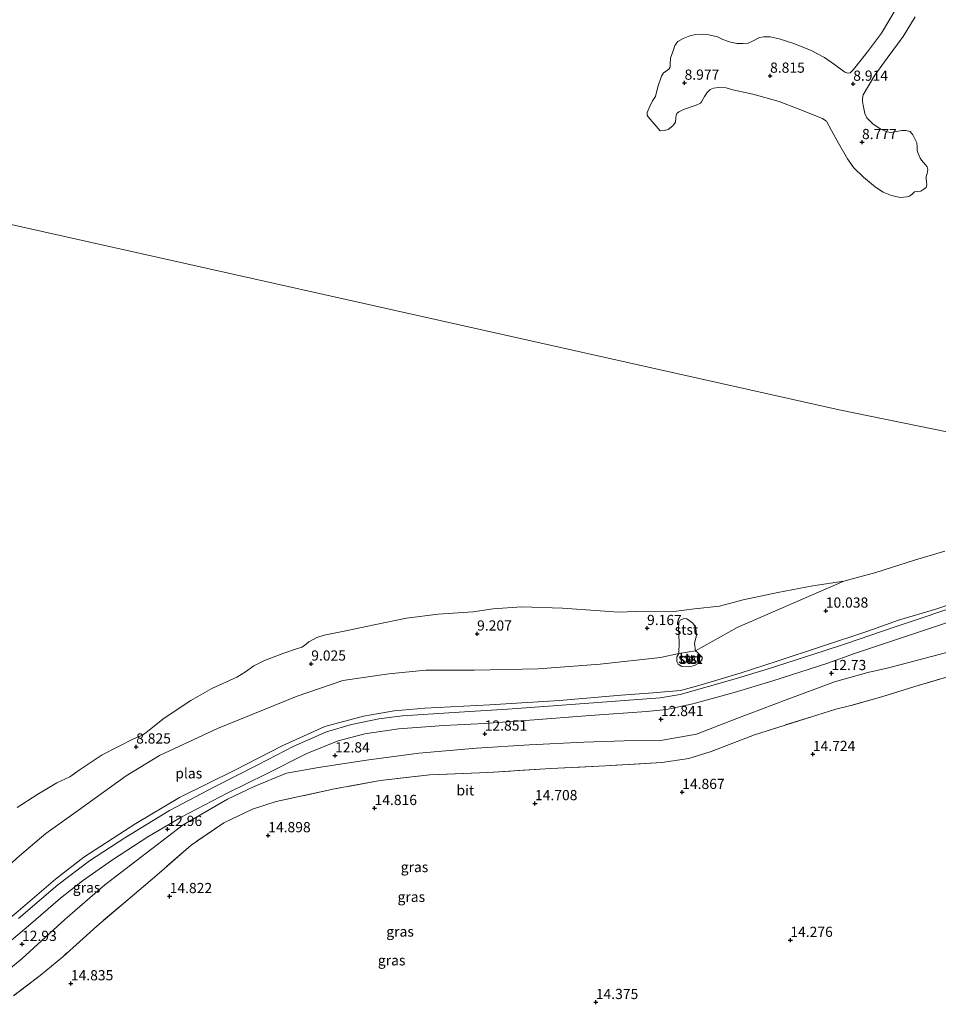
# Model space of a CAD drawing. Units: metres. Extents: x 189990 to 200009, y 431248 to 437502.
# Drawn here: x 190985 to 191210, y 432288 to 432529 of the extents above; entities that cross this region are included whole.
import ezdxf
from ezdxf.enums import TextEntityAlignment as Align

# ---------------------------------------------------------------- set-up
doc = ezdxf.new("R2010")
doc.units = ezdxf.units.M
doc.linetypes.add('IE-TERREINAFSCHEIDING', pattern=[10, 8, -2])
doc.layers.get('0').update_dxf_attribs({"lineweight": 25})
doc.layers.add('B-ME-GW-HOOGTEPUNT-S-B1', color=10, linetype='Continuous')
for name, color, linetype, lineweight in [('B-ME-GW-KRUINLIJN-L-B1', 93, 'Continuous', 18), ('B-ME-GW-TEENLIJN-L-B1', 93, 'Continuous', 18), ('B-ME-IE-GRASLAND-GV-B6', 93, 'Continuous', 18), ('B-ME-IE-GRONDWERKLIJN-GROND_NIETINGERICHT-GV-B6', 253, 'Continuous', 18), ('B-ME-IE-HULPGEOMETRIE-L-B1', 53, 'Continuous', 18), ('B-ME-IE-TERREINAFSCHEIDING-RASTERHEKWERK-L-B1', 8, 'IE-TERREINAFSCHEIDING', 18), ('B-ME-OB-BEKLEDING-GV-B6', 253, 'Continuous', 18), ('B-ME-OG-WATER-GV-B6', 153, 'Continuous', 18), ('B-ME-VH-VERH_SOORT-BETON-OVERIG-GV-B6', 8, 'IE-TERREINAFSCHEIDING-NATUURLIJK-HOUTWAL', 18), ('B-ME-VH-VERH_SOORT-BITUMEN-GV-B6', 8, 'IE-TERREINAFSCHEIDING-NATUURLIJK-HOUTWAL', 18)]:
    doc.layers.add(name, color=color, linetype=linetype, lineweight=lineweight)
doc.styles.add('NLCS-ISO', font='NLCS-ISO.TTF')
doc.linetypes.add('IE-TERREINAFSCHEIDING-NATUURLIJK-HOUTWAL', pattern='A,7,-1.5,[67,NLCS.SHX,S=0.75,R=45,X=0,Y=0],-1.5,7,-1.5,[70,NLCS.SHX,S=0.75,R=0,X=0,Y=0],-1.5', length=20)

# ---------------------------------------------------------------- blocks, each defined once
blk = doc.blocks.new('hoogtepunt')
for p, q in [((-0.5, 0), (0.5, 0)), ((0, 0.5), (0, -0.5))]:
    blk.add_line(p, q)

msp = doc.modelspace()

# ---------------------------------------------------------------- linework, layer by layer
at = {"layer": 'B-ME-GW-KRUINLIJN-L-B1'}
for points in [[(191351.4603, 432392.0975, 12.9326), (191343.7091, 432393.0191, 12.8974), (191324.3533, 432396.8282, 12.8924), (191316.0168, 432398.6001, 12.8823), (191310.5378, 432399.2724, 12.8521), (191304.1506, 432399.1899, 12.8722), (191293.333, 432398.3668, 12.8521), (191282.0037, 432397.727, 12.8672), (191269.1361, 432396.5488, 12.8823), (191258.3608, 432395.8791, 12.9125), (191247.1226, 432394.8875, 12.9024), (191241.8753, 432394.3193, 12.8773), (191235.9428, 432392.9678, 12.8672), (191229.8034, 432391.2028, 12.8572), (191218.033, 432387.499, 12.832), (191209.61, 432384.615, 12.8069), (191200.2788, 432381.8288, 12.8119), (191192.7621, 432379.1874, 12.7968), (191181.3811, 432375.4248, 12.8866)], [(191181.3811, 432375.4248, 12.8866), (191170.4617, 432371.7646, 12.8615), (191161.4058, 432368.8485, 12.8515), (191151.2888, 432365.8551, 12.8165), (191146.7802, 432364.6251, 12.8766), (191140.1067, 432364.0069, 12.9216), (191132.2299, 432363.4542, 12.8415), (191117.1314, 432362.1229, 12.8816), (191100.0034, 432361.0581, 12.8615), (191084.0825, 432360.2666, 12.8065), (191076.5888, 432359.6404, 12.8315), (191069.0462, 432358.2701, 12.8315), (191059.6077, 432355.7442, 12.8365), (191049.1234, 432350.9939, 12.8615), (191037.5001, 432345.0645, 12.8415), (191023.9088, 432338.3881, 12.8666), (191013.2062, 432331.9724, 12.8816), (191000.5083, 432323.7142, 12.8866), (190993.5538, 432318.34, 12.8716), (190984.3813, 432310.5219, 12.8115), (190975.8531, 432303.4342, 12.7414), (190972.2855, 432300.733, 12.8065), (190969.2831, 432298.6944, 12.8165)]]:
    msp.add_polyline3d(points, dxfattribs=at)
at = {"layer": 'B-ME-GW-TEENLIJN-L-B1'}
for points in [[(191150.4703, 432374.3613, 9.9224), (191160.6534, 432380.0152, 9.7456), (191186.8641, 432391.3996, 8.6222)], [(190966.7405, 432308.3166, 9.9074), (190973.9178, 432314.3554, 9.8824), (190984.7056, 432324.0485, 9.7572), (190991.1473, 432329.5693, 9.7372), (190999.2107, 432335.2581, 9.652), (191010.8322, 432343.7083, 9.5369), (191019.0495, 432348.6781, 9.5068), (191033.2264, 432355.2426, 9.5469), (191052.7514, 432363.2099, 9.7622), (191063.9878, 432367.0278, 9.7772), (191075.3026, 432368.6984, 9.8573), (191084.3105, 432369.5625, 9.9074), (191096.1733, 432369.5792, 10.0476), (191111.8748, 432369.8865, 10.1477), (191127.0807, 432371.053, 10.1978), (191141.8535, 432372.6667, 10.1728), (191146.3618, 432373.7068, 9.8974), (191150.4703, 432374.3613, 9.9224)], [(191219.2349, 432375.7577, 12.7186), (191209.889, 432373.3181, 12.7085), (191197.7569, 432370.1911, 12.7789), (191192.756, 432368.9757, 12.7656), (191184.5199, 432366.6946, 12.7445), (191172.6681, 432362.3141, 12.7495), (191160.5659, 432357.7346, 12.6794), (191150.7135, 432353.911, 12.6894), (191142.3694, 432352.3807, 12.7846), (191132.9923, 432352.2804, 12.7545), (191123.0955, 432351.9341, 12.8396), (191109.7462, 432351.2773, 12.8446), (191096.7419, 432350.4711, 12.8396), (191082.6475, 432349.2614, 12.8747), (191069.8062, 432347.5492, 12.8196), (191057.9908, 432345.7021, 12.8997), (191050.1789, 432344.2848, 12.8396), (191042.2814, 432341.0562, 12.9248), (191035.7459, 432337.9519, 12.8947), (191024.8566, 432331.6538, 12.9598), (191005.6647, 432316.9501, 12.8797), (190995.8291, 432308.4587, 12.8847), (190985.3171, 432298.8569, 12.8997), (190979.6401, 432294.212, 12.9498)]]:
    msp.add_polyline3d(points, dxfattribs=at)
at = {"layer": 'B-ME-IE-GRASLAND-GV-B6'}
for points in [[(190984.7056, 432324.0485, 9.7572), (190991.1473, 432329.5693, 9.7372), (190999.2107, 432335.2581, 9.652), (191010.8322, 432343.7083, 9.5369), (191019.0495, 432348.6781, 9.5068), (191033.2264, 432355.2426, 9.5469), (191052.7514, 432363.2099, 9.7622), (191063.9878, 432367.0278, 9.7772), (191075.3026, 432368.6984, 9.8573), (191084.3105, 432369.5625, 9.9074), (191096.1733, 432369.5792, 10.0476), (191111.8748, 432369.8865, 10.1477), (191127.0807, 432371.053, 10.1978), (191141.8535, 432372.6667, 10.1728), (191146.3618, 432373.7068, 9.8974), (191145.8841, 432372.8146, 10.2579), (191145.9022, 432371.7189, 10.5833), (191146.2347, 432371.0213, 10.818), (191147.0812, 432370.4849, 11.1191), (191148.8289, 432370.4167, 11.2805), (191150.2293, 432370.6946, 11.2893), (191151.5545, 432371.5029, 11.2092), (191152.1322, 432372.2429, 10.9489), (191152.1395, 432372.7939, 10.7686), (191151.5072, 432373.3334, 10.378), (191150.9666, 432373.8822, 10.0977), (191150.4703, 432374.3613, 9.9224), (191160.6534, 432380.0152, 9.7456), (191186.8641, 432391.3996, 8.6222), (191194.6738, 432393.5496, 8.6222), (191204.137, 432396.5382, 8.6222), (191211.5797, 432398.7434, 8.6222)], [(190984.1273, 432335.8923, 8.6222), (190988.9468, 432339.0034, 8.6222), (190993.8877, 432341.9385, 8.6222), (190997.017, 432343.4474, 8.6222), (190999.3071, 432345.0223, 8.6222), (191005.0044, 432348.8275, 8.6222), (191012.6456, 432352.771, 8.6222), (191014.8832, 432353.6677, 8.6222), (191015.7535, 432354.2928, 8.6222), (191020.1769, 432357.8258, 8.6222), (191026.7097, 432362.1393, 8.6222), (191031.8816, 432365.0795, 8.6222), (191037.9687, 432367.826, 8.6222), (191040.1373, 432369.148, 8.6222), (191042.1506, 432370.6825, 8.6222), (191044.7803, 432371.9942, 8.6222), (191049.5514, 432373.79, 8.6222), (191052.4204, 432374.7434, 8.6222), (191053.9519, 432375.2315, 8.6222), (191054.5802, 432375.6644, 8.6222), (191055.6188, 432376.5689, 8.6222), (191057.6079, 432377.5657, 8.6222), (191059.4036, 432378.1286, 8.6222), (191064.3229, 432379.1199, 8.6222), (191071.701, 432380.6698, 8.6222), (191079.6105, 432382.3116, 8.6222), (191087.3695, 432383.3005, 8.6222), (191095.9422, 432383.9099, 8.6222), (191100.8241, 432384.5937, 8.6222), (191107.8167, 432385.1225, 8.6222), (191117.8143, 432384.7633, 8.6222), (191127.0681, 432384.1502, 8.6222), (191131.6096, 432383.806, 8.6222), (191137.9629, 432384.0839, 8.6222), (191145.1469, 432383.9317, 8.6222), (191150.2271, 432384.6218, 8.6222), (191156.3486, 432385.2908, 8.6222), (191162.1854, 432386.8351, 8.6222), (191170.6621, 432388.6108, 8.6222), (191179.1959, 432390.2546, 8.6222), (191186.8641, 432391.3996, 8.6222), (191160.6534, 432380.0152, 9.7456), (191150.4703, 432374.3613, 9.9224)], [(190984.3813, 432310.5219, 12.8115), (190993.5538, 432318.34, 12.8716), (191000.5083, 432323.7142, 12.8866), (191013.2062, 432331.9724, 12.8816), (191023.9088, 432338.3881, 12.8666), (191037.5001, 432345.0645, 12.8415), (191049.1234, 432350.9939, 12.8615), (191059.6077, 432355.7442, 12.8365), (191069.0462, 432358.2701, 12.8315), (191076.5888, 432359.6404, 12.8315), (191084.0825, 432360.2666, 12.8065), (191100.0034, 432361.0581, 12.8615), (191117.1314, 432362.1229, 12.8816), (191132.2299, 432363.4542, 12.8415), (191140.1067, 432364.0069, 12.9216), (191146.7802, 432364.6251, 12.8766), (191151.2888, 432365.8551, 12.8165), (191161.4058, 432368.8485, 12.8515), (191170.4617, 432371.7646, 12.8615), (191181.3811, 432375.4248, 12.8866), (191192.7621, 432379.1874, 12.7968), (191200.2788, 432381.8288, 12.8119), (191209.61, 432384.615, 12.8069), (191218.033, 432387.499, 12.832)], [(191218.033, 432387.499, 12.832), (191209.61, 432384.615, 12.8069), (191200.2788, 432381.8288, 12.8119), (191192.7621, 432379.1874, 12.7968), (191181.3811, 432375.4248, 12.8866), (191170.4617, 432371.7646, 12.8615), (191161.4058, 432368.8485, 12.8515), (191151.2888, 432365.8551, 12.8165), (191146.7802, 432364.6251, 12.8766), (191140.1067, 432364.0069, 12.9216), (191132.2299, 432363.4542, 12.8415), (191117.1314, 432362.1229, 12.8816), (191100.0034, 432361.0581, 12.8615), (191084.0825, 432360.2666, 12.8065), (191076.5888, 432359.6404, 12.8315), (191069.0462, 432358.2701, 12.8315), (191059.6077, 432355.7442, 12.8365), (191049.1234, 432350.9939, 12.8615), (191037.5001, 432345.0645, 12.8415), (191023.9088, 432338.3881, 12.8666), (191013.2062, 432331.9724, 12.8816), (191000.5083, 432323.7142, 12.8866), (190993.5538, 432318.34, 12.8716), (190984.3813, 432310.5219, 12.8115)], [(191217.2396, 432386.1377, 12.9064), (191199.4546, 432380.1903, 12.9265), (191187.2299, 432376.0184, 12.9366), (191181.9934, 432374.2923, 12.9366), (191167.8043, 432369.7387, 12.9216), (191159.3476, 432367.211, 12.9366), (191146.6708, 432363.6332, 12.9366), (191141.84, 432362.8027, 12.9717), (191117.7722, 432360.9999, 12.9817), (191104.394, 432360.0486, 12.9867), (191092.4728, 432359.2848, 12.9366), (191078.6165, 432358.4072, 12.9516), (191072.801, 432357.683, 12.9066), (191066.1387, 432356.2985, 12.9166), (191059.976, 432354.457, 12.9166), (191051.9639, 432350.9056, 12.8966), (191043.1615, 432346.3645, 12.9066), (191032.5494, 432340.9811, 12.9016), (191021.4773, 432335.171, 12.8916), (191010.5018, 432328.4962, 12.9266), (191001.859, 432322.8369, 12.9516), (190994.115, 432316.9479, 12.8765), (190984.4542, 432308.7253, 12.8966)], [(190978.973, 432300.2419, 12.8966), (190986.9082, 432306.8588, 12.8515), (190994.7362, 432313.704, 12.8415), (191000.1273, 432317.9061, 12.9266), (191007.5058, 432323.0832, 12.8966), (191016.2088, 432328.6886, 12.8415), (191024.4925, 432333.617, 12.8715), (191035.78, 432339.509, 12.8715), (191045.0702, 432344.1063, 12.8114), (191055.1877, 432349.1676, 12.8515), (191062.8697, 432352.2825, 12.8415), (191069.371, 432353.9935, 12.9066), (191077.6195, 432355.2074, 12.9266), (191088.7935, 432356.0296, 12.8916), (191098.7001, 432356.5374, 12.8615), (191109.8328, 432357.3249, 12.8865), (191124.665, 432358.473, 12.9316), (191138.4455, 432359.4837, 12.9366), (191143.3136, 432359.9151, 12.9166), (191149.7954, 432361.3031, 12.9166), (191159.9627, 432364.1128, 12.9516), (191169.1926, 432366.9177, 12.9366), (191182.9097, 432371.336, 12.8966), (191189.701, 432373.7462, 12.9103), (191206.8365, 432379.5089, 12.9556), (191217.9528, 432383.133, 12.8801)], [(191150.4703, 432374.3613, 9.9224), (191150.2487, 432376.1446, 9.5669), (191150.702, 432378.1832, 9.3666), (191150.5468, 432379.9252, 9.2214), (191149.7953, 432381.1426, 9.1213), (191148.9132, 432381.7662, 9.0165), (191148.3626, 432382.1554, 8.9511), (191147.6028, 432382.2517, 8.901), (191146.6932, 432381.8449, 8.9561), (191146.5942, 432381.6654, 8.9853), (191146.3373, 432381.1995, 9.0612), (191146.3063, 432379.7966, 9.2014), (191146.4839, 432376.4585, 9.5068), (191146.3618, 432373.7068, 9.8974), (191141.8535, 432372.6667, 10.1728), (191127.0807, 432371.053, 10.1978), (191111.8748, 432369.8865, 10.1477), (191096.1733, 432369.5792, 10.0476), (191084.3105, 432369.5625, 9.9074), (191075.3026, 432368.6984, 9.8573), (191063.9878, 432367.0278, 9.7772), (191052.7514, 432363.2099, 9.7622), (191033.2264, 432355.2426, 9.5469), (191019.0495, 432348.6781, 9.5068), (191010.8322, 432343.7083, 9.5369), (190999.2107, 432335.2581, 9.652), (190991.1473, 432329.5693, 9.7372), (190984.7056, 432324.0485, 9.7572)], [(191219.2349, 432375.7577, 12.7186), (191209.889, 432373.3181, 12.7085), (191197.7569, 432370.1911, 12.7789), (191192.756, 432368.9757, 12.7656), (191184.5199, 432366.6946, 12.7445), (191172.6681, 432362.3141, 12.7495), (191160.5659, 432357.7346, 12.6794), (191150.7135, 432353.911, 12.6894), (191142.3694, 432352.3807, 12.7846), (191132.9923, 432352.2804, 12.7545), (191123.0955, 432351.9341, 12.8396), (191109.7462, 432351.2773, 12.8446), (191096.7419, 432350.4711, 12.8396), (191082.6475, 432349.2614, 12.8747), (191069.8062, 432347.5492, 12.8196), (191057.9908, 432345.7021, 12.8997), (191050.1789, 432344.2848, 12.8396), (191042.2814, 432341.0562, 12.9248), (191035.7459, 432337.9519, 12.8947), (191024.8566, 432331.6538, 12.9598), (191005.6647, 432316.9501, 12.8797), (190995.8291, 432308.4587, 12.8847), (190985.3171, 432298.8569, 12.8997), (190979.6401, 432294.212, 12.9498)], [(190979.6401, 432294.212, 12.9498), (190985.3171, 432298.8569, 12.8997), (190995.8291, 432308.4587, 12.8847), (191005.6647, 432316.9501, 12.8797), (191024.8566, 432331.6538, 12.9598), (191035.7459, 432337.9519, 12.8947), (191042.2814, 432341.0562, 12.9248), (191050.1789, 432344.2848, 12.8396), (191057.9908, 432345.7021, 12.8997), (191069.8062, 432347.5492, 12.8196), (191082.6475, 432349.2614, 12.8747), (191096.7419, 432350.4711, 12.8396), (191109.7462, 432351.2773, 12.8446), (191123.0955, 432351.9341, 12.8396), (191132.9923, 432352.2804, 12.7545), (191142.3694, 432352.3807, 12.7846), (191150.7135, 432353.911, 12.6894), (191160.5659, 432357.7346, 12.6794), (191172.6681, 432362.3141, 12.7495), (191184.5199, 432366.6946, 12.7445), (191192.756, 432368.9757, 12.7656), (191197.7569, 432370.1911, 12.7789), (191209.889, 432373.3181, 12.7085), (191219.2349, 432375.7577, 12.7186)], [(191219.8492, 432370.196, 14.4991), (191204.2812, 432365.5575, 14.4338), (191196.3667, 432363.1392, 14.479), (191188.5576, 432360.9071, 14.4841), (191184.8676, 432359.9853, 14.6397), (191180.1845, 432358.5497, 14.6698), (191164.9404, 432353.7415, 14.5596), (191154.3463, 432349.6089, 14.5196), (191148.8172, 432347.893, 14.6197), (191142.2221, 432346.9105, 14.6047), (191128.3723, 432346.109, 14.5696), (191115.0072, 432345.4364, 14.5546), (191099.5485, 432344.5237, 14.4545), (191085.2936, 432343.8939, 14.4895), (191073.156, 432342.5414, 14.4094), (191061.9798, 432340.4525, 14.4645), (191047.635, 432337.3875, 14.5396), (191041.8555, 432335.5359, 14.5096), (191034.8222, 432332.1189, 14.4595), (191026.7814, 432326.6802, 14.4895), (191018.9534, 432319.8351, 14.5646), (191003.7009, 432306.8375, 14.5897), (190995.3143, 432299.322, 14.6047), (190989.7958, 432294.7085, 14.5546), (190983.241, 432289.7199, 14.4745)]]:
    msp.add_polyline3d(points, dxfattribs=at)
at = {"layer": 'B-ME-IE-GRONDWERKLIJN-GROND_NIETINGERICHT-GV-B6'}
for points in [[(191204.2983, 432529.7992, 8.6222), (191201.4256, 432524.9644, 8.6222), (191197.4586, 432519.695, 8.6222), (191194.4321, 432515.4803, 8.6222), (191191.5561, 432510.6365, 8.6222), (191191.4165, 432509.7737, 8.6222), (191191.3914, 432509.1036, 8.6222), (191191.6164, 432508.1454, 8.6222), (191191.9684, 432506.085, 8.6222), (191192.4987, 432505.0013, 8.6222), (191194.0659, 432503.4913, 8.6222), (191195.8777, 432502.2711, 8.6222), (191197.4835, 432501.592, 8.6222), (191198.298, 432501.455, 8.6222), (191199.3641, 432501.6083, 8.6222), (191201.0721, 432501.8954, 8.6222), (191202.004, 432501.9339, 8.6222), (191203.0802, 432501.6688, 8.6222), (191203.7719, 432500.8643, 8.6222), (191204.7311, 432498.9362, 8.6222), (191204.8268, 432497.9093, 8.6222), (191204.8394, 432497.025, 8.6222), (191205.0972, 432496.2633, 8.6222), (191205.5653, 432495.1698, 8.6222), (191205.9084, 432494.6769, 8.6222), (191206.9011, 432493.5377, 8.6222), (191207.2654, 432493.0387, 8.6222), (191207.4227, 432492.3414, 8.6222), (191207.2855, 432491.3805, 8.6222), (191207.0265, 432490.644, 8.6222), (191207.0067, 432490.1623, 8.6222), (191207.1289, 432489.3178, 8.6222), (191207.1585, 432488.6712, 8.6222), (191207.0168, 432487.9609, 8.6222), (191206.4733, 432487.504, 8.6222), (191205.7338, 432487.0661, 8.6222), (191204.8238, 432487.0036, 8.6222), (191204.1763, 432486.8416, 8.6222), (191203.5591, 432486.3186, 8.6222), (191202.9009, 432485.7798, 8.6222), (191202.2527, 432485.6317, 8.6222), (191200.69, 432485.5185, 8.6222), (191198.5093, 432485.9692, 8.6222), (191196.5184, 432486.7806, 8.6222), (191194.609, 432488.0032, 8.6222), (191191.6942, 432490.4899, 8.6222), (191189.3116, 432492.764, 8.6222), (191187.7121, 432494.9513, 8.6222), (191185.5084, 432498.8014, 8.6222), (191183.8058, 432501.9009, 8.6222), (191182.6272, 432504.1948, 8.6222), (191182.4613, 432504.3182, 8.6222), (191181.5682, 432504.8919, 8.6222), (191175.6277, 432507.2611, 8.6222), (191170.96, 432509.0385, 8.6222), (191164.4956, 432510.8263, 8.6222), (191159.6237, 432511.8759, 8.6222), (191157.957, 432512.3909, 8.6222), (191156.113, 432512.4877, 8.6222), (191154.8456, 432512.3183, 8.6222), (191154.0953, 432511.9634, 8.6222), (191153.3288, 432511.2037, 8.6222), (191152.6691, 432510.2851, 8.6222), (191151.9187, 432508.9743, 8.6222), (191151.6564, 432508.6139, 8.6222), (191150.6066, 432508.106, 8.6222), (191147.4988, 432507.062, 8.6222), (191146.3613, 432506.4803, 8.6222), (191145.9242, 432506.0943, 8.6222), (191145.7221, 432505.709, 8.6222), (191145.6585, 432505.0364, 8.6222), (191145.5814, 432504.004, 8.6222), (191144.9413, 432503.0689, 8.6222), (191143.7914, 432502.2042, 8.6222), (191142.8067, 432501.924, 8.6222), (191141.8263, 432501.8792, 8.6222), (191138.8413, 432505.2894, 8.6222), (191138.6481, 432505.7056, 8.6222), (191138.5983, 432506.3374, 8.6222), (191139.1306, 432507.4975, 8.6222), (191139.9396, 432509.1581, 8.6222), (191140.6476, 432510.2844, 8.6222), (191141.2556, 432512.6061, 8.6222), (191142.1168, 432515.2585, 8.6222), (191142.5891, 432516.0535, 8.6222), (191143.5444, 432516.6477, 8.6222), (191143.9796, 432517.0369, 8.6222), (191144.2241, 432517.4801, 8.6222), (191144.2571, 432518.1296, 8.6222), (191144.3196, 432519.6585, 8.6222), (191145.0629, 432521.7041, 8.6222), (191145.4236, 432522.7756, 8.6222), (191146.1108, 432523.7477, 8.6222), (191147.4637, 432524.4854, 8.6222), (191149.0638, 432525.1509, 8.6222), (191150.5559, 432525.4351, 8.6222), (191152.2102, 432525.5247, 8.6222), (191153.7444, 432525.344, 8.6222), (191155.8234, 432524.8621, 8.6222), (191157.1982, 432524.2073, 8.6222), (191158.8413, 432523.6274, 8.6222), (191160.6057, 432523.29, 8.6222), (191162.0577, 432523.231, 8.6222), (191163.3558, 432523.3392, 8.6222), (191164.4499, 432523.7933, 8.6222), (191166.1719, 432524.7034, 8.6222), (191167.2503, 432524.892, 8.6222), (191168.8025, 432524.9282, 8.6222), (191170.9712, 432524.4351, 8.6222), (191174.5665, 432523.2198, 8.6222), (191178.8662, 432521.5351, 8.6222), (191182.0782, 432519.8633, 8.6222), (191184.5472, 432518.1366, 8.6222), (191187.1012, 432516.2257, 8.6222), (191187.8223, 432516.0009, 8.6222), (191188.3615, 432516.0952, 8.6222), (191189.2045, 432516.8585, 8.6222), (191192.6005, 432521.2224, 8.6222), (191196.0398, 432525.8114, 8.6222), (191199.6296, 432531.8774, 8.6222)], [(190983.241, 432289.7199, 14.4745), (190989.7958, 432294.7085, 14.5546), (190995.3143, 432299.322, 14.6047), (191003.7009, 432306.8375, 14.5897), (191018.9534, 432319.8351, 14.5646), (191026.7814, 432326.6802, 14.4895), (191034.8222, 432332.1189, 14.4595), (191041.8555, 432335.5359, 14.5096), (191047.635, 432337.3875, 14.5396), (191061.9798, 432340.4525, 14.4645), (191073.156, 432342.5414, 14.4094), (191085.2936, 432343.8939, 14.4895), (191099.5485, 432344.5237, 14.4545), (191115.0072, 432345.4364, 14.5546), (191128.3723, 432346.109, 14.5696), (191142.2221, 432346.9105, 14.6047), (191148.8172, 432347.893, 14.6197), (191154.3463, 432349.6089, 14.5196), (191164.9404, 432353.7415, 14.5596), (191180.1845, 432358.5497, 14.6698), (191184.8676, 432359.9853, 14.6397), (191188.5576, 432360.9071, 14.4841), (191196.3667, 432363.1392, 14.479), (191204.2812, 432365.5575, 14.4338), (191219.8492, 432370.196, 14.4991)]]:
    msp.add_polyline3d(points, dxfattribs=at)
at = {"layer": 'B-ME-IE-HULPGEOMETRIE-L-B1'}
msp.add_polyline3d([(190921.168, 432492.611, 8.6222), (191185.6967, 432433.3857, 8.6222), (191212.5146, 432427.9748, 8.6222), (191296.0696, 432411.2873, 8.6222), (191312.3158, 432408.0429, 9.7987), (191345.519, 432401.412, 10.0146), (191351.4603, 432392.0975, 12.9326), (191352.2927, 432390.5828, 12.9124), (191351.9835, 432387.3778, 12.8952), (191351.6012, 432381.3171, 13.0254), (191351.4744, 432375.9869, 14.6593), (191350.5747, 432367.156, 14.9308), (191366.7648, 432357.7701, 14.7531), (191373.4168, 432353.9137, 13.7849), (191382.171, 432348.8387, 13.962)], dxfattribs=at)
at = {"layer": 'B-ME-IE-TERREINAFSCHEIDING-RASTERHEKWERK-L-B1'}
for points in [[(191243.6126, 432377.607, 14.7557), (191239.8455, 432376.3418, 14.7154), (191233.9791, 432374.619, 14.4841), (191227.6099, 432372.6883, 14.474), (191219.8492, 432370.196, 14.4991), (191204.2812, 432365.5575, 14.4338), (191196.3667, 432363.1392, 14.479), (191188.5576, 432360.9071, 14.4841), (191184.8676, 432359.9853, 14.6397)], [(191184.8676, 432359.9853, 14.6397), (191180.1845, 432358.5497, 14.6698), (191164.9404, 432353.7415, 14.5596), (191154.3463, 432349.6089, 14.5196), (191148.8172, 432347.893, 14.6197), (191142.2221, 432346.9105, 14.6047), (191128.3723, 432346.109, 14.5696), (191115.0072, 432345.4364, 14.5546), (191099.5485, 432344.5237, 14.4545), (191085.2936, 432343.8939, 14.4895), (191073.156, 432342.5414, 14.4094), (191061.9798, 432340.4525, 14.4645), (191047.635, 432337.3875, 14.5396), (191041.8555, 432335.5359, 14.5096), (191034.8222, 432332.1189, 14.4595), (191026.7814, 432326.6802, 14.4895), (191018.9534, 432319.8351, 14.5646), (191003.7009, 432306.8375, 14.5897), (190995.3143, 432299.322, 14.6047), (190989.7958, 432294.7085, 14.5546), (190983.241, 432289.7199, 14.4745)]]:
    msp.add_polyline3d(points, dxfattribs=at)
at = {"layer": 'B-ME-OB-BEKLEDING-GV-B6'}
for points in [[(191148.3626, 432382.1554, 8.9511), (191148.9132, 432381.7662, 9.0165), (191149.7953, 432381.1426, 9.1213), (191150.5468, 432379.9252, 9.2214), (191150.702, 432378.1832, 9.3666), (191150.2487, 432376.1446, 9.5669), (191150.4703, 432374.3613, 9.9224), (191146.3618, 432373.7068, 9.8974), (191146.4839, 432376.4585, 9.5068), (191146.3063, 432379.7966, 9.2014), (191146.3373, 432381.1995, 9.0612), (191146.5942, 432381.6654, 8.9853), (191146.6932, 432381.8449, 8.9561), (191147.6028, 432382.2517, 8.901), (191148.3626, 432382.1554, 8.9511)], [(191150.9666, 432373.8822, 10.0977), (191151.5072, 432373.3334, 10.378), (191152.1395, 432372.7939, 10.7686), (191152.1322, 432372.2429, 10.9489), (191151.5545, 432371.5029, 11.2092), (191150.2293, 432370.6946, 11.2893), (191148.8289, 432370.4167, 11.2805), (191147.0812, 432370.4849, 11.1191), (191146.2347, 432371.0213, 10.818), (191145.9022, 432371.7189, 10.5833), (191145.8841, 432372.8146, 10.2579), (191146.3618, 432373.7068, 9.8974), (191150.4703, 432374.3613, 9.9224), (191150.9666, 432373.8822, 10.0977)], [(191149.4648, 432373.1846, 9.97), (191149.6172, 432371.8989, 10.8176), (191148.6521, 432371.7418, 10.7825), (191148.5617, 432373.1235, 9.9349), (191148.4619, 432373.117, 9.935), (191148.5595, 432371.6254, 10.782), (191149.7278, 432371.8156, 10.818), (191149.5641, 432373.1964, 9.97), (191149.4648, 432373.1846, 9.97)]]:
    msp.add_polyline3d(points, dxfattribs=at)
at = {"layer": 'B-ME-OG-WATER-GV-B6'}
for points in [[(191199.6296, 432531.8774, 8.6222), (191196.0398, 432525.8114, 8.6222), (191192.6005, 432521.2224, 8.6222), (191189.2045, 432516.8585, 8.6222), (191188.3615, 432516.0952, 8.6222), (191187.8223, 432516.0009, 8.6222), (191187.1012, 432516.2257, 8.6222), (191184.5472, 432518.1366, 8.6222), (191182.0782, 432519.8633, 8.6222), (191178.8662, 432521.5351, 8.6222), (191174.5665, 432523.2198, 8.6222), (191170.9712, 432524.4351, 8.6222), (191168.8025, 432524.9282, 8.6222), (191167.2503, 432524.892, 8.6222), (191166.1719, 432524.7034, 8.6222), (191164.4499, 432523.7933, 8.6222), (191163.3558, 432523.3392, 8.6222), (191162.0577, 432523.231, 8.6222), (191160.6057, 432523.29, 8.6222), (191158.8413, 432523.6274, 8.6222), (191157.1982, 432524.2073, 8.6222), (191155.8234, 432524.8621, 8.6222), (191153.7444, 432525.344, 8.6222), (191152.2102, 432525.5247, 8.6222), (191150.5559, 432525.4351, 8.6222), (191149.0638, 432525.1509, 8.6222), (191147.4637, 432524.4854, 8.6222), (191146.1108, 432523.7477, 8.6222), (191145.4236, 432522.7756, 8.6222), (191145.0629, 432521.7041, 8.6222), (191144.3196, 432519.6585, 8.6222), (191144.2571, 432518.1296, 8.6222), (191144.2241, 432517.4801, 8.6222), (191143.9796, 432517.0369, 8.6222), (191143.5444, 432516.6477, 8.6222), (191142.5891, 432516.0535, 8.6222), (191142.1168, 432515.2585, 8.6222), (191141.2556, 432512.6061, 8.6222), (191140.6476, 432510.2844, 8.6222), (191139.9396, 432509.1581, 8.6222), (191139.1306, 432507.4975, 8.6222), (191138.5983, 432506.3374, 8.6222), (191138.6481, 432505.7056, 8.6222), (191138.8413, 432505.2894, 8.6222), (191141.8263, 432501.8792, 8.6222), (191142.8067, 432501.924, 8.6222), (191143.7914, 432502.2042, 8.6222), (191144.9413, 432503.0689, 8.6222), (191145.5814, 432504.004, 8.6222), (191145.6585, 432505.0364, 8.6222), (191145.7221, 432505.709, 8.6222), (191145.9242, 432506.0943, 8.6222), (191146.3613, 432506.4803, 8.6222), (191147.4988, 432507.062, 8.6222), (191150.6066, 432508.106, 8.6222), (191151.6564, 432508.6139, 8.6222), (191151.9187, 432508.9743, 8.6222), (191152.6691, 432510.2851, 8.6222), (191153.3288, 432511.2037, 8.6222), (191154.0953, 432511.9634, 8.6222), (191154.8456, 432512.3183, 8.6222), (191156.113, 432512.4877, 8.6222), (191157.957, 432512.3909, 8.6222), (191159.6237, 432511.8759, 8.6222), (191164.4956, 432510.8263, 8.6222), (191170.96, 432509.0385, 8.6222), (191175.6277, 432507.2611, 8.6222), (191181.5682, 432504.8919, 8.6222), (191182.4613, 432504.3182, 8.6222), (191182.6272, 432504.1948, 8.6222), (191183.8058, 432501.9009, 8.6222), (191185.5084, 432498.8014, 8.6222), (191187.7121, 432494.9513, 8.6222), (191189.3116, 432492.764, 8.6222), (191191.6942, 432490.4899, 8.6222), (191194.609, 432488.0032, 8.6222), (191196.5184, 432486.7806, 8.6222), (191198.5093, 432485.9692, 8.6222), (191200.69, 432485.5185, 8.6222), (191202.2527, 432485.6317, 8.6222), (191202.9009, 432485.7798, 8.6222), (191203.5591, 432486.3186, 8.6222), (191204.1763, 432486.8416, 8.6222), (191204.8238, 432487.0036, 8.6222), (191205.7338, 432487.0661, 8.6222), (191206.4733, 432487.504, 8.6222), (191207.0168, 432487.9609, 8.6222), (191207.1585, 432488.6712, 8.6222), (191207.1289, 432489.3178, 8.6222), (191207.0067, 432490.1623, 8.6222), (191207.0265, 432490.644, 8.6222), (191207.2855, 432491.3805, 8.6222), (191207.4227, 432492.3414, 8.6222), (191207.2654, 432493.0387, 8.6222), (191206.9011, 432493.5377, 8.6222), (191205.9084, 432494.6769, 8.6222), (191205.5653, 432495.1698, 8.6222), (191205.0972, 432496.2633, 8.6222), (191204.8394, 432497.025, 8.6222), (191204.8268, 432497.9093, 8.6222), (191204.7311, 432498.9362, 8.6222), (191203.7719, 432500.8643, 8.6222), (191203.0802, 432501.6688, 8.6222), (191202.004, 432501.9339, 8.6222), (191201.0721, 432501.8954, 8.6222), (191199.3641, 432501.6083, 8.6222), (191198.298, 432501.455, 8.6222), (191197.4835, 432501.592, 8.6222), (191195.8777, 432502.2711, 8.6222), (191194.0659, 432503.4913, 8.6222), (191192.4987, 432505.0013, 8.6222), (191191.9684, 432506.085, 8.6222), (191191.6164, 432508.1454, 8.6222), (191191.3914, 432509.1036, 8.6222), (191191.4165, 432509.7737, 8.6222), (191191.5561, 432510.6365, 8.6222), (191194.4321, 432515.4803, 8.6222), (191197.4586, 432519.695, 8.6222), (191201.4256, 432524.9644, 8.6222), (191204.2983, 432529.7992, 8.6222)], [(191212.5146, 432427.9748, 8.6222), (191185.6967, 432433.3857, 8.6222), (190921.168, 432492.611, 8.6222)], [(190921.168, 432492.611, 8.6222), (191185.6967, 432433.3857, 8.6222), (191212.5146, 432427.9748, 8.6222), (191296.0696, 432411.2873, 8.6222)], [(191211.5797, 432398.7434, 8.6222), (191204.137, 432396.5382, 8.6222), (191194.6738, 432393.5496, 8.6222), (191186.8641, 432391.3996, 8.6222), (191179.1959, 432390.2546, 8.6222), (191170.6621, 432388.6108, 8.6222), (191162.1854, 432386.8351, 8.6222), (191156.3486, 432385.2908, 8.6222), (191150.2271, 432384.6218, 8.6222), (191145.1469, 432383.9317, 8.6222), (191137.9629, 432384.0839, 8.6222), (191131.6096, 432383.806, 8.6222), (191127.0681, 432384.1502, 8.6222), (191117.8143, 432384.7633, 8.6222), (191107.8167, 432385.1225, 8.6222), (191100.8241, 432384.5937, 8.6222), (191095.9422, 432383.9099, 8.6222), (191087.3695, 432383.3005, 8.6222), (191079.6105, 432382.3116, 8.6222), (191071.701, 432380.6698, 8.6222), (191064.3229, 432379.1199, 8.6222), (191059.4036, 432378.1286, 8.6222), (191057.6079, 432377.5657, 8.6222), (191055.6188, 432376.5689, 8.6222), (191054.5802, 432375.6644, 8.6222), (191053.9519, 432375.2315, 8.6222), (191052.4204, 432374.7434, 8.6222), (191049.5514, 432373.79, 8.6222), (191044.7803, 432371.9942, 8.6222), (191042.1506, 432370.6825, 8.6222), (191040.1373, 432369.148, 8.6222), (191037.9687, 432367.826, 8.6222), (191031.8816, 432365.0795, 8.6222), (191026.7097, 432362.1393, 8.6222), (191020.1769, 432357.8258, 8.6222), (191015.7535, 432354.2928, 8.6222), (191014.8832, 432353.6677, 8.6222), (191012.6456, 432352.771, 8.6222), (191005.0044, 432348.8275, 8.6222), (190999.3071, 432345.0223, 8.6222), (190997.017, 432343.4474, 8.6222), (190993.8877, 432341.9385, 8.6222), (190988.9468, 432339.0034, 8.6222), (190984.1273, 432335.8923, 8.6222)]]:
    msp.add_polyline3d(points, dxfattribs=at)
at = {"layer": 'B-ME-VH-VERH_SOORT-BETON-OVERIG-GV-B6'}
msp.add_polyline3d([(191149.7278, 432371.8156, 10.818), (191148.5595, 432371.6254, 10.782), (191148.4619, 432373.117, 9.935), (191148.5617, 432373.1235, 9.9349), (191148.6521, 432371.7418, 10.7825), (191149.6172, 432371.8989, 10.8176), (191149.4648, 432373.1846, 9.97), (191149.5641, 432373.1964, 9.97), (191149.7278, 432371.8156, 10.818)], dxfattribs=at)
at = {"layer": 'B-ME-VH-VERH_SOORT-BITUMEN-GV-B6'}
for points in [[(190984.4542, 432308.7253, 12.8966), (190994.115, 432316.9479, 12.8765), (191001.859, 432322.8369, 12.9516), (191010.5018, 432328.4962, 12.9266), (191021.4773, 432335.171, 12.8916), (191032.5494, 432340.9811, 12.9016), (191043.1615, 432346.3645, 12.9066), (191051.9639, 432350.9056, 12.8966), (191059.976, 432354.457, 12.9166), (191066.1387, 432356.2985, 12.9166), (191072.801, 432357.683, 12.9066), (191078.6165, 432358.4072, 12.9516), (191092.4728, 432359.2848, 12.9366), (191104.394, 432360.0486, 12.9867), (191117.7722, 432360.9999, 12.9817), (191141.84, 432362.8027, 12.9717), (191146.6708, 432363.6332, 12.9366), (191159.3476, 432367.211, 12.9366), (191167.8043, 432369.7387, 12.9216), (191181.9934, 432374.2923, 12.9366), (191187.2299, 432376.0184, 12.9366), (191199.4546, 432380.1903, 12.9265), (191217.2396, 432386.1377, 12.9064)], [(191217.9528, 432383.133, 12.8801), (191206.8365, 432379.5089, 12.9556), (191189.701, 432373.7462, 12.9103), (191182.9097, 432371.336, 12.8966), (191169.1926, 432366.9177, 12.9366), (191159.9627, 432364.1128, 12.9516), (191149.7954, 432361.3031, 12.9166), (191143.3136, 432359.9151, 12.9166), (191138.4455, 432359.4837, 12.9366), (191124.665, 432358.473, 12.9316), (191109.8328, 432357.3249, 12.8865), (191098.7001, 432356.5374, 12.8615), (191088.7935, 432356.0296, 12.8916), (191077.6195, 432355.2074, 12.9266), (191069.371, 432353.9935, 12.9066), (191062.8697, 432352.2825, 12.8415), (191055.1877, 432349.1676, 12.8515), (191045.0702, 432344.1063, 12.8114), (191035.78, 432339.509, 12.8715), (191024.4925, 432333.617, 12.8715), (191016.2088, 432328.6886, 12.8415), (191007.5058, 432323.0832, 12.8966), (191000.1273, 432317.9061, 12.9266), (190994.7362, 432313.704, 12.8415), (190986.9082, 432306.8588, 12.8515), (190978.973, 432300.2419, 12.8966)]]:
    msp.add_polyline3d(points, dxfattribs=at)

# ---------------------------------------------------------------- block references
at = {"layer": 'B-ME-GW-HOOGTEPUNT-S-B1', "rotation": 90}
for p in [(191147.78, 432513.5884, 8.9772), (191147.78, 432513.5884, 8.9772), (191168.754, 432515.3077, 8.8153), (191168.754, 432515.3077, 8.8153), (191189.1388, 432513.3406, 8.9137), (191189.1388, 432513.3406, 8.9137), (191191.2941, 432499.0348, 8.7773), (191191.2941, 432499.0348, 8.7773), (191182.4142, 432384.132, 10.0381), (191182.4142, 432384.132, 10.0381), (191096.9114, 432378.511, 9.2073), (191096.9114, 432378.511, 9.2073), (191138.5879, 432379.8646, 9.1673), (191138.5879, 432379.8646, 9.1673), (191056.2383, 432371.1472, 9.0248), (191056.2383, 432371.1472, 9.0248), (191183.8204, 432368.8143, 12.7305), (191183.8204, 432368.8143, 12.7305), (191142.0007, 432357.5349, 12.8406), (191142.0007, 432357.5349, 12.8406), (191098.7815, 432353.977, 12.8506), (191098.7815, 432353.977, 12.8506), (191013.3106, 432350.8051, 8.8245), (191013.3106, 432350.8051, 8.8245), (191179.2397, 432348.9614, 14.7239), (191179.2397, 432348.9614, 14.7239), (191062.0753, 432348.6271, 12.8403), (191062.0753, 432348.6271, 12.8403), (191147.2004, 432339.6602, 14.8667), (191147.2004, 432339.6602, 14.8667), (191111.1039, 432336.9089, 14.7081), (191111.1039, 432336.9089, 14.7081), (191071.7629, 432335.7287, 14.816), (191071.7629, 432335.7287, 14.816), (191020.9758, 432330.5998, 12.9604), (191020.9758, 432330.5998, 12.9604), (191045.6894, 432329.0472, 14.8985), (191045.6894, 432329.0472, 14.8985), (191021.5249, 432314.1222, 14.8223), (191021.5249, 432314.1222, 14.8223), (191173.7184, 432303.3839, 14.276), (191173.7184, 432303.3839, 14.276), (190985.3175, 432302.391, 12.9304), (190985.3175, 432302.391, 12.9304), (190997.3016, 432292.7371, 14.835), (190997.3016, 432292.7371, 14.835), (191126.0223, 432288.1433, 14.3749), (191126.0223, 432288.1433, 14.3749)]:
    msp.add_blockref('hoogtepunt', p, dxfattribs=at)

# ---------------------------------------------------------------- texts
at = {"layer": 'B-ME-GW-HOOGTEPUNT-S-B1', "ltscale": 0.2, "style": 'NLCS-ISO'}
for s, p in [('8.815', (191168.754, 432515.3077, 8.8153)), ('8.815', (191168.754, 432515.3077, 8.8153)), ('8.977', (191147.78, 432513.5884, 8.9772)), ('8.977', (191147.78, 432513.5884, 8.9772)), ('8.914', (191189.1388, 432513.3406, 8.9137)), ('8.914', (191189.1388, 432513.3406, 8.9137)), ('8.777', (191191.2941, 432499.0348, 8.7773)), ('8.777', (191191.2941, 432499.0348, 8.7773)), ('10.038', (191182.4142, 432384.132, 10.0381)), ('10.038', (191182.4142, 432384.132, 10.0381)), ('9.167', (191138.5879, 432379.8646, 9.1673)), ('9.167', (191138.5879, 432379.8646, 9.1673)), ('9.207', (191096.9114, 432378.511, 9.2073)), ('9.207', (191096.9114, 432378.511, 9.2073)), ('9.025', (191056.2383, 432371.1472, 9.0248)), ('9.025', (191056.2383, 432371.1472, 9.0248)), ('12.73', (191183.8204, 432368.8143, 12.7305)), ('12.73', (191183.8204, 432368.8143, 12.7305)), ('12.841', (191142.0007, 432357.5349, 12.8406)), ('12.841', (191142.0007, 432357.5349, 12.8406)), ('12.851', (191098.7815, 432353.977, 12.8506)), ('12.851', (191098.7815, 432353.977, 12.8506)), ('8.825', (191013.3106, 432350.8051, 8.8245)), ('8.825', (191013.3106, 432350.8051, 8.8245)), ('12.84', (191062.0753, 432348.6271, 12.8403)), ('12.84', (191062.0753, 432348.6271, 12.8403)), ('14.724', (191179.2397, 432348.9614, 14.7239)), ('14.724', (191179.2397, 432348.9614, 14.7239)), ('14.867', (191147.2004, 432339.6602, 14.8667)), ('14.867', (191147.2004, 432339.6602, 14.8667)), ('14.708', (191111.1039, 432336.9089, 14.7081)), ('14.708', (191111.1039, 432336.9089, 14.7081)), ('14.816', (191071.7629, 432335.7287, 14.816)), ('14.816', (191071.7629, 432335.7287, 14.816)), ('12.96', (191020.9758, 432330.5998, 12.9604)), ('12.96', (191020.9758, 432330.5998, 12.9604)), ('14.898', (191045.6894, 432329.0472, 14.8985)), ('14.898', (191045.6894, 432329.0472, 14.8985)), ('14.822', (191021.5249, 432314.1222, 14.8223)), ('14.822', (191021.5249, 432314.1222, 14.8223)), ('14.276', (191173.7184, 432303.3839, 14.276)), ('14.276', (191173.7184, 432303.3839, 14.276)), ('12.93', (190985.3175, 432302.391, 12.9304)), ('12.93', (190985.3175, 432302.391, 12.9304)), ('14.835', (190997.3016, 432292.7371, 14.835)), ('14.835', (190997.3016, 432292.7371, 14.835)), ('14.375', (191126.0223, 432288.1433, 14.3749)), ('14.375', (191126.0223, 432288.1433, 14.3749))]:
    msp.add_text(s, height=2.5, dxfattribs=at).set_placement(p, align=Align.BOTTOM_LEFT)
at = {"layer": 'B-ME-IE-GRASLAND-GV-B6', "ltscale": 0.2, "style": 'NLCS-ISO'}
for p in [(191081.5643, 432321.3033), (191001.1591, 432316.2874), (191080.7823, 432313.9963), (191078.0233, 432305.4822), (191075.9569, 432298.4278)]:
    msp.add_text('gras', height=2.5, dxfattribs=at).set_placement(p, align=Align.MIDDLE_CENTER)
at = {"layer": 'B-ME-OB-BEKLEDING-GV-B6', "ltscale": 0.2, "style": 'NLCS-ISO'}
for p in [(191148.2521, 432379.5172), (191149.1193, 432372.5431), (191149.3042, 432372.3469)]:
    msp.add_text('stst', height=2.5, dxfattribs=at).set_placement(p, align=Align.MIDDLE_CENTER)
at = {"layer": 'B-ME-OG-WATER-GV-B6', "ltscale": 0.2, "style": 'NLCS-ISO'}
msp.add_text('plas', height=2.5, dxfattribs=at).set_placement((191026.2039, 432344.2864), align=Align.MIDDLE_CENTER)
at = {"layer": 'B-ME-VH-VERH_SOORT-BETON-OVERIG-GV-B6', "ltscale": 0.2, "style": 'NLCS-ISO'}
msp.add_text('bet', height=2.5, dxfattribs=at).set_placement((191149.1485, 432372.391), align=Align.MIDDLE_CENTER)
at = {"layer": 'B-ME-VH-VERH_SOORT-BITUMEN-GV-B6', "ltscale": 0.2, "style": 'NLCS-ISO'}
msp.add_text('bit', height=2.5, dxfattribs=at).set_placement((191094.0273, 432340.1135), align=Align.MIDDLE_CENTER)

doc.saveas('drawing.dxf')
